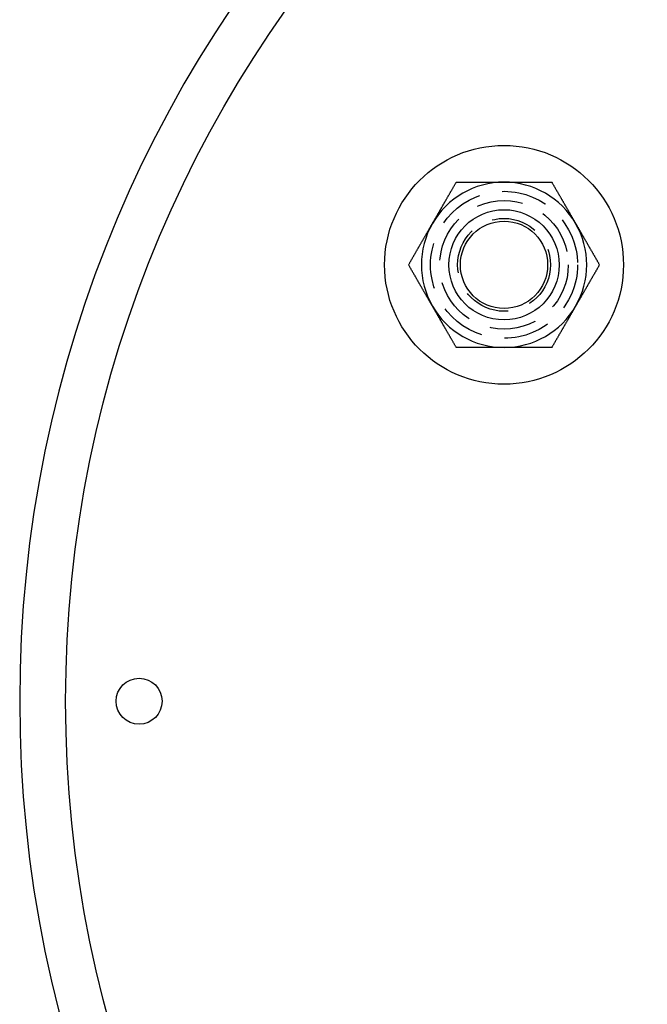
# Model space of a CAD drawing. Extents: x -377 to 326, y -377 to 102.
# Drawn here: x -377 to -309, y -275 to -168 of the extents above; entities that cross this region are included whole.
import ezdxf

# ---------------------------------------------------------------- set-up
doc = ezdxf.new("R2010")
doc.units = 0
doc.header["$LTSCALE"] = 20
doc.linetypes.add('VERDECKT', pattern=[0.375, 0.25, -0.125])
doc.layers.get('0').update_dxf_attribs({"linetype": 'CONTINUOUS'})
doc.layers.add('STEMPEL', color=3, linetype='CONTINUOUS')

# ---------------------------------------------------------------- blocks, each defined once
blk = doc.blocks.new('A$CB7334214')
at = {"color": 3}
for points in [[(-32.0458, 119.521, 0), (-32.0195, 119.566, 0), (-31.9932, 119.612, 0), (-31.9669, 119.658, 0), (-31.9406, 119.703, 0), (-31.9143, 119.749, 0), (-31.8881, 119.794, 0), (-31.8618, 119.84, 0), (-31.8356, 119.885, 0), (-31.8094, 119.93, 0), (-31.7832, 119.976, 0), (-31.757, 120.021, 0), (-31.7308, 120.067, 0), (-31.7046, 120.112, 0), (-31.6784, 120.157, 0), (-31.6522, 120.203, 0), (-31.626, 120.248, 0), (-31.5998, 120.293, 0), (-31.5737, 120.339, 0), (-31.5475, 120.384, 0), (-31.5213, 120.429, 0), (-31.4951, 120.475, 0), (-31.4689, 120.52, 0), (-31.4427, 120.566, 0), (-31.4164, 120.611, 0), (-31.3902, 120.656, 0), (-31.3639, 120.702, 0), (-31.3377, 120.747, 0), (-31.3114, 120.793, 0), (-31.2851, 120.838, 0), (-31.2588, 120.884, 0), (-31.2325, 120.93, 0), (-31.2061, 120.975, 0), (-31.1798, 121.021, 0), (-31.1534, 121.067, 0), (-31.127, 121.112, 0), (-31.1005, 121.158, 0), (-31.0741, 121.204, 0), (-31.0476, 121.25, 0), (-31.0211, 121.296, 0), (-30.9945, 121.342, 0), (-30.9679, 121.388, 0), (-30.9413, 121.434, 0), (-30.9147, 121.48, 0), (-30.888, 121.526, 0), (-30.8613, 121.573, 0), (-30.8345, 121.619, 0), (-30.8077, 121.665, 0), (-30.7809, 121.712, 0), (-30.754, 121.758, 0), (-30.7271, 121.805, 0), (-30.7001, 121.852, 0), (-30.6731, 121.898, 0), (-30.646, 121.945, 0), (-30.6189, 121.992, 0), (-30.5917, 122.039, 0), (-30.5645, 122.086, 0), (-30.5373, 122.134, 0), (-30.5099, 122.181, 0), (-30.4826, 122.228, 0), (-30.4551, 122.276, 0), (-30.4276, 122.324, 0), (-30.4001, 122.371, 0), (-30.3725, 122.419, 0), (-30.3448, 122.467, 0), (-30.3171, 122.515, 0), (-30.2893, 122.563, 0), (-30.2614, 122.612, 0), (-30.2335, 122.66, 0), (-30.2055, 122.708, 0), (-30.1774, 122.757, 0), (-30.1492, 122.806, 0), (-30.121, 122.855, 0), (-30.0927, 122.904, 0), (-30.0643, 122.953, 0), (-30.0359, 123.002, 0), (-30.0073, 123.052, 0), (-29.9787, 123.101, 0), (-29.95, 123.151, 0), (-29.9212, 123.201, 0), (-29.8923, 123.251, 0), (-29.8634, 123.301, 0), (-29.8343, 123.351, 0), (-29.8052, 123.402, 0), (-29.7759, 123.452, 0), (-29.7466, 123.503, 0), (-29.7172, 123.554, 0), (-29.6877, 123.605, 0), (-29.658, 123.657, 0), (-29.6283, 123.708, 0), (-29.5985, 123.76, 0), (-29.5686, 123.812, 0), (-29.5385, 123.864, 0), (-29.5084, 123.916, 0), (-29.4781, 123.968, 0), (-29.4478, 124.021, 0)], [(-29.4478, 124.021, 0), (-29.387, 124.021, 0), (-29.3265, 124.021, 0), (-29.2662, 124.021, 0), (-29.2061, 124.021, 0), (-29.1463, 124.021, 0), (-29.0866, 124.021, 0), (-29.0272, 124.021, 0), (-28.9679, 124.021, 0), (-28.9089, 124.021, 0), (-28.85, 124.021, 0), (-28.7914, 124.021, 0), (-28.7329, 124.021, 0), (-28.6746, 124.021, 0), (-28.6165, 124.021, 0), (-28.5586, 124.021, 0), (-28.5008, 124.021, 0), (-28.4432, 124.021, 0), (-28.3858, 124.021, 0), (-28.3286, 124.021, 0), (-28.2715, 124.021, 0), (-28.2146, 124.021, 0), (-28.1579, 124.021, 0), (-28.1012, 124.021, 0), (-28.0448, 124.021, 0), (-27.9885, 124.021, 0), (-27.9323, 124.021, 0), (-27.8763, 124.021, 0), (-27.8204, 124.021, 0), (-27.7647, 124.021, 0), (-27.7091, 124.021, 0), (-27.6536, 124.021, 0), (-27.5983, 124.021, 0), (-27.5431, 124.021, 0), (-27.488, 124.021, 0), (-27.433, 124.021, 0), (-27.3781, 124.021, 0), (-27.3234, 124.021, 0), (-27.2687, 124.021, 0), (-27.2142, 124.021, 0), (-27.1598, 124.021, 0), (-27.1054, 124.021, 0), (-27.0512, 124.021, 0), (-26.9971, 124.021, 0), (-26.9431, 124.021, 0), (-26.8891, 124.021, 0), (-26.8353, 124.021, 0), (-26.7815, 124.021, 0), (-26.7278, 124.021, 0), (-26.6742, 124.021, 0), (-26.6207, 124.021, 0), (-26.5673, 124.021, 0), (-26.5139, 124.021, 0), (-26.4606, 124.021, 0), (-26.4074, 124.021, 0), (-26.3542, 124.021, 0), (-26.3011, 124.021, 0), (-26.2481, 124.021, 0), (-26.1951, 124.021, 0), (-26.1422, 124.021, 0), (-26.0893, 124.021, 0), (-26.0365, 124.021, 0), (-25.9837, 124.021, 0), (-25.931, 124.021, 0), (-25.8783, 124.021, 0), (-25.8256, 124.021, 0), (-25.773, 124.021, 0), (-25.7204, 124.021, 0), (-25.6679, 124.021, 0), (-25.6154, 124.021, 0), (-25.5629, 124.021, 0), (-25.5104, 124.021, 0), (-25.4579, 124.021, 0), (-25.4055, 124.021, 0), (-25.3531, 124.021, 0), (-25.3007, 124.021, 0), (-25.2483, 124.021, 0), (-25.1959, 124.021, 0), (-25.1436, 124.021, 0), (-25.0912, 124.021, 0), (-25.0388, 124.021, 0), (-24.9865, 124.021, 0), (-24.9341, 124.021, 0), (-24.8817, 124.021, 0), (-24.8293, 124.021, 0), (-24.7769, 124.021, 0), (-24.7245, 124.021, 0), (-24.6721, 124.021, 0), (-24.6196, 124.021, 0), (-24.5671, 124.021, 0), (-24.5146, 124.021, 0), (-24.4621, 124.021, 0), (-24.4095, 124.021, 0), (-24.3569, 124.021, 0), (-24.3043, 124.021, 0), (-24.2516, 124.021, 0)], [(-24.2516, 124.021, 0), (-24.1989, 124.021, 0), (-24.1463, 124.021, 0), (-24.0937, 124.021, 0), (-24.0411, 124.021, 0), (-23.9886, 124.021, 0), (-23.9361, 124.021, 0), (-23.8836, 124.021, 0), (-23.8311, 124.021, 0), (-23.7787, 124.021, 0), (-23.7263, 124.021, 0), (-23.6739, 124.021, 0), (-23.6215, 124.021, 0), (-23.5691, 124.021, 0), (-23.5167, 124.021, 0), (-23.4644, 124.021, 0), (-23.412, 124.021, 0), (-23.3596, 124.021, 0), (-23.3073, 124.021, 0), (-23.2549, 124.021, 0), (-23.2025, 124.021, 0), (-23.1501, 124.021, 0), (-23.0977, 124.021, 0), (-23.0452, 124.021, 0), (-22.9928, 124.021, 0), (-22.9403, 124.021, 0), (-22.8878, 124.021, 0), (-22.8353, 124.021, 0), (-22.7828, 124.021, 0), (-22.7302, 124.021, 0), (-22.6776, 124.021, 0), (-22.6249, 124.021, 0), (-22.5722, 124.021, 0), (-22.5195, 124.021, 0), (-22.4667, 124.021, 0), (-22.4139, 124.021, 0), (-22.361, 124.021, 0), (-22.3081, 124.021, 0), (-22.2551, 124.021, 0), (-22.2021, 124.021, 0), (-22.149, 124.021, 0), (-22.0958, 124.021, 0), (-22.0426, 124.021, 0), (-21.9893, 124.021, 0), (-21.9359, 124.021, 0), (-21.8825, 124.021, 0), (-21.829, 124.021, 0), (-21.7754, 124.021, 0), (-21.7217, 124.021, 0), (-21.6679, 124.021, 0), (-21.6141, 124.021, 0), (-21.5601, 124.021, 0), (-21.5061, 124.021, 0), (-21.452, 124.021, 0), (-21.3978, 124.021, 0), (-21.3434, 124.021, 0), (-21.289, 124.021, 0), (-21.2345, 124.021, 0), (-21.1798, 124.021, 0), (-21.1251, 124.021, 0), (-21.0702, 124.021, 0), (-21.0152, 124.021, 0), (-20.9601, 124.021, 0), (-20.9049, 124.021, 0), (-20.8496, 124.021, 0), (-20.7941, 124.021, 0), (-20.7385, 124.021, 0), (-20.6828, 124.021, 0), (-20.6269, 124.021, 0), (-20.5709, 124.021, 0), (-20.5147, 124.021, 0), (-20.4584, 124.021, 0), (-20.4019, 124.021, 0), (-20.3453, 124.021, 0), (-20.2886, 124.021, 0), (-20.2317, 124.021, 0), (-20.1746, 124.021, 0), (-20.1174, 124.021, 0), (-20.0599, 124.021, 0), (-20.0024, 124.021, 0), (-19.9446, 124.021, 0), (-19.8867, 124.021, 0), (-19.8286, 124.021, 0), (-19.7703, 124.021, 0), (-19.7118, 124.021, 0), (-19.6532, 124.021, 0), (-19.5943, 124.021, 0), (-19.5353, 124.021, 0), (-19.476, 124.021, 0), (-19.4166, 124.021, 0), (-19.3569, 124.021, 0), (-19.2971, 124.021, 0), (-19.237, 124.021, 0), (-19.1767, 124.021, 0), (-19.1162, 124.021, 0), (-19.0554, 124.021, 0)], [(-19.0554, 124.021, 0), (-19.0251, 123.968, 0), (-18.9948, 123.916, 0), (-18.9647, 123.864, 0), (-18.9346, 123.812, 0), (-18.9047, 123.76, 0), (-18.8749, 123.708, 0), (-18.8452, 123.657, 0), (-18.8155, 123.605, 0), (-18.786, 123.554, 0), (-18.7566, 123.503, 0), (-18.7272, 123.452, 0), (-18.698, 123.402, 0), (-18.6689, 123.351, 0), (-18.6398, 123.301, 0), (-18.6109, 123.251, 0), (-18.582, 123.201, 0), (-18.5532, 123.151, 0), (-18.5245, 123.101, 0), (-18.4959, 123.052, 0), (-18.4673, 123.002, 0), (-18.4389, 122.953, 0), (-18.4105, 122.904, 0), (-18.3822, 122.855, 0), (-18.354, 122.806, 0), (-18.3258, 122.757, 0), (-18.2977, 122.708, 0), (-18.2697, 122.66, 0), (-18.2418, 122.612, 0), (-18.2139, 122.563, 0), (-18.1861, 122.515, 0), (-18.1584, 122.467, 0), (-18.1307, 122.419, 0), (-18.1031, 122.371, 0), (-18.0755, 122.324, 0), (-18.0481, 122.276, 0), (-18.0206, 122.228, 0), (-17.9933, 122.181, 0), (-17.9659, 122.134, 0), (-17.9387, 122.086, 0), (-17.9115, 122.039, 0), (-17.8843, 121.992, 0), (-17.8572, 121.945, 0), (-17.8301, 121.898, 0), (-17.8031, 121.852, 0), (-17.7761, 121.805, 0), (-17.7492, 121.758, 0), (-17.7223, 121.712, 0), (-17.6955, 121.665, 0), (-17.6687, 121.619, 0), (-17.6419, 121.573, 0), (-17.6152, 121.526, 0), (-17.5885, 121.48, 0), (-17.5619, 121.434, 0), (-17.5353, 121.388, 0), (-17.5087, 121.342, 0), (-17.4821, 121.296, 0), (-17.4556, 121.25, 0), (-17.4291, 121.204, 0), (-17.4027, 121.158, 0), (-17.3762, 121.112, 0), (-17.3498, 121.067, 0), (-17.3234, 121.021, 0), (-17.2971, 120.975, 0), (-17.2707, 120.93, 0), (-17.2444, 120.884, 0), (-17.2181, 120.838, 0), (-17.1918, 120.793, 0), (-17.1655, 120.747, 0), (-17.1392, 120.702, 0), (-17.113, 120.656, 0), (-17.0868, 120.611, 0), (-17.0605, 120.566, 0), (-17.0343, 120.52, 0), (-17.0081, 120.475, 0), (-16.9819, 120.429, 0), (-16.9557, 120.384, 0), (-16.9295, 120.339, 0), (-16.9034, 120.293, 0), (-16.8772, 120.248, 0), (-16.851, 120.203, 0), (-16.8248, 120.157, 0), (-16.7986, 120.112, 0), (-16.7724, 120.067, 0), (-16.7462, 120.021, 0), (-16.72, 119.976, 0), (-16.6938, 119.93, 0), (-16.6676, 119.885, 0), (-16.6414, 119.84, 0), (-16.6151, 119.794, 0), (-16.5889, 119.749, 0), (-16.5626, 119.703, 0), (-16.5363, 119.658, 0), (-16.51, 119.612, 0), (-16.4837, 119.566, 0), (-16.4574, 119.521, 0)], [(-34.6439, 115.021, 0), (-34.6135, 115.073, 0), (-34.5833, 115.126, 0), (-34.5531, 115.178, 0), (-34.5231, 115.23, 0), (-34.4932, 115.282, 0), (-34.4633, 115.334, 0), (-34.4336, 115.385, 0), (-34.404, 115.436, 0), (-34.3745, 115.488, 0), (-34.345, 115.538, 0), (-34.3157, 115.589, 0), (-34.2865, 115.64, 0), (-34.2573, 115.69, 0), (-34.2283, 115.741, 0), (-34.1993, 115.791, 0), (-34.1704, 115.841, 0), (-34.1417, 115.891, 0), (-34.1129, 115.94, 0), (-34.0843, 115.99, 0), (-34.0558, 116.039, 0), (-34.0273, 116.089, 0), (-33.999, 116.138, 0), (-33.9707, 116.187, 0), (-33.9424, 116.236, 0), (-33.9143, 116.285, 0), (-33.8862, 116.333, 0), (-33.8582, 116.382, 0), (-33.8302, 116.43, 0), (-33.8024, 116.478, 0), (-33.7746, 116.527, 0), (-33.7468, 116.575, 0), (-33.7192, 116.623, 0), (-33.6916, 116.67, 0), (-33.664, 116.718, 0), (-33.6365, 116.766, 0), (-33.6091, 116.813, 0), (-33.5817, 116.861, 0), (-33.5544, 116.908, 0), (-33.5271, 116.955, 0), (-33.4999, 117.002, 0), (-33.4727, 117.049, 0), (-33.4456, 117.096, 0), (-33.4186, 117.143, 0), (-33.3916, 117.19, 0), (-33.3646, 117.237, 0), (-33.3377, 117.283, 0), (-33.3108, 117.33, 0), (-33.2839, 117.376, 0), (-33.2572, 117.423, 0), (-33.2304, 117.469, 0), (-33.2037, 117.515, 0), (-33.177, 117.562, 0), (-33.1503, 117.608, 0), (-33.1237, 117.654, 0), (-33.0971, 117.7, 0), (-33.0706, 117.746, 0), (-33.0441, 117.792, 0), (-33.0176, 117.838, 0), (-32.9911, 117.884, 0), (-32.9647, 117.929, 0), (-32.9383, 117.975, 0), (-32.9119, 118.021, 0), (-32.8855, 118.066, 0), (-32.8592, 118.112, 0), (-32.8328, 118.158, 0), (-32.8065, 118.203, 0), (-32.7802, 118.249, 0), (-32.754, 118.294, 0), (-32.7277, 118.34, 0), (-32.7015, 118.385, 0), (-32.6752, 118.431, 0), (-32.649, 118.476, 0), (-32.6228, 118.521, 0), (-32.5966, 118.567, 0), (-32.5704, 118.612, 0), (-32.5442, 118.658, 0), (-32.518, 118.703, 0), (-32.4918, 118.748, 0), (-32.4656, 118.794, 0), (-32.4394, 118.839, 0), (-32.4133, 118.884, 0), (-32.3871, 118.93, 0), (-32.3609, 118.975, 0), (-32.3347, 119.02, 0), (-32.3085, 119.066, 0), (-32.2823, 119.111, 0), (-32.2561, 119.157, 0), (-32.2298, 119.202, 0), (-32.2036, 119.248, 0), (-32.1773, 119.293, 0), (-32.1511, 119.339, 0), (-32.1248, 119.384, 0), (-32.0985, 119.43, 0), (-32.0722, 119.475, 0), (-32.0458, 119.521, 0)], [(-16.4574, 119.521, 0), (-16.431, 119.475, 0), (-16.4047, 119.43, 0), (-16.3784, 119.384, 0), (-16.3521, 119.339, 0), (-16.3259, 119.293, 0), (-16.2996, 119.248, 0), (-16.2734, 119.202, 0), (-16.2471, 119.157, 0), (-16.2209, 119.111, 0), (-16.1947, 119.066, 0), (-16.1685, 119.02, 0), (-16.1423, 118.975, 0), (-16.1161, 118.93, 0), (-16.0899, 118.884, 0), (-16.0638, 118.839, 0), (-16.0376, 118.794, 0), (-16.0114, 118.748, 0), (-15.9852, 118.703, 0), (-15.959, 118.658, 0), (-15.9328, 118.612, 0), (-15.9066, 118.567, 0), (-15.8804, 118.521, 0), (-15.8542, 118.476, 0), (-15.828, 118.431, 0), (-15.8017, 118.385, 0), (-15.7755, 118.34, 0), (-15.7492, 118.294, 0), (-15.723, 118.249, 0), (-15.6967, 118.203, 0), (-15.6704, 118.158, 0), (-15.644, 118.112, 0), (-15.6177, 118.066, 0), (-15.5913, 118.021, 0), (-15.5649, 117.975, 0), (-15.5385, 117.929, 0), (-15.5121, 117.884, 0), (-15.4856, 117.838, 0), (-15.4591, 117.792, 0), (-15.4326, 117.746, 0), (-15.4061, 117.7, 0), (-15.3795, 117.654, 0), (-15.3529, 117.608, 0), (-15.3262, 117.562, 0), (-15.2995, 117.515, 0), (-15.2728, 117.469, 0), (-15.246, 117.423, 0), (-15.2192, 117.376, 0), (-15.1924, 117.33, 0), (-15.1655, 117.283, 0), (-15.1386, 117.237, 0), (-15.1116, 117.19, 0), (-15.0846, 117.143, 0), (-15.0576, 117.096, 0), (-15.0304, 117.049, 0), (-15.0033, 117.002, 0), (-14.9761, 116.955, 0), (-14.9488, 116.908, 0), (-14.9215, 116.861, 0), (-14.8941, 116.813, 0), (-14.8667, 116.766, 0), (-14.8392, 116.718, 0), (-14.8116, 116.67, 0), (-14.784, 116.623, 0), (-14.7564, 116.575, 0), (-14.7286, 116.527, 0), (-14.7008, 116.478, 0), (-14.6729, 116.43, 0), (-14.645, 116.382, 0), (-14.617, 116.333, 0), (-14.5889, 116.285, 0), (-14.5608, 116.236, 0), (-14.5325, 116.187, 0), (-14.5042, 116.138, 0), (-14.4759, 116.089, 0), (-14.4474, 116.039, 0), (-14.4189, 115.99, 0), (-14.3902, 115.94, 0), (-14.3615, 115.891, 0), (-14.3328, 115.841, 0), (-14.3039, 115.791, 0), (-14.2749, 115.741, 0), (-14.2459, 115.69, 0), (-14.2167, 115.64, 0), (-14.1875, 115.589, 0), (-14.1582, 115.538, 0), (-14.1287, 115.488, 0), (-14.0992, 115.436, 0), (-14.0696, 115.385, 0), (-14.0399, 115.334, 0), (-14.01, 115.282, 0), (-13.9801, 115.23, 0), (-13.9501, 115.178, 0), (-13.9199, 115.126, 0), (-13.8897, 115.073, 0), (-13.8593, 115.021, 0)], [(-32.0458, 110.521, 0), (-32.0722, 110.566, 0), (-32.0985, 110.612, 0), (-32.1248, 110.658, 0), (-32.1511, 110.703, 0), (-32.1773, 110.749, 0), (-32.2036, 110.794, 0), (-32.2298, 110.84, 0), (-32.2561, 110.885, 0), (-32.2823, 110.93, 0), (-32.3085, 110.976, 0), (-32.3347, 111.021, 0), (-32.3609, 111.067, 0), (-32.3871, 111.112, 0), (-32.4133, 111.157, 0), (-32.4394, 111.203, 0), (-32.4656, 111.248, 0), (-32.4918, 111.293, 0), (-32.518, 111.339, 0), (-32.5442, 111.384, 0), (-32.5704, 111.429, 0), (-32.5966, 111.475, 0), (-32.6228, 111.52, 0), (-32.649, 111.566, 0), (-32.6752, 111.611, 0), (-32.7015, 111.656, 0), (-32.7277, 111.702, 0), (-32.754, 111.747, 0), (-32.7802, 111.793, 0), (-32.8065, 111.838, 0), (-32.8328, 111.884, 0), (-32.8592, 111.93, 0), (-32.8855, 111.975, 0), (-32.9119, 112.021, 0), (-32.9383, 112.067, 0), (-32.9647, 112.112, 0), (-32.9911, 112.158, 0), (-33.0176, 112.204, 0), (-33.0441, 112.25, 0), (-33.0706, 112.296, 0), (-33.0971, 112.342, 0), (-33.1237, 112.388, 0), (-33.1503, 112.434, 0), (-33.177, 112.48, 0), (-33.2037, 112.526, 0), (-33.2304, 112.573, 0), (-33.2572, 112.619, 0), (-33.2839, 112.665, 0), (-33.3108, 112.712, 0), (-33.3377, 112.758, 0), (-33.3646, 112.805, 0), (-33.3916, 112.852, 0), (-33.4186, 112.898, 0), (-33.4456, 112.945, 0), (-33.4727, 112.992, 0), (-33.4999, 113.039, 0), (-33.5271, 113.086, 0), (-33.5544, 113.134, 0), (-33.5817, 113.181, 0), (-33.6091, 113.228, 0), (-33.6365, 113.276, 0), (-33.664, 113.324, 0), (-33.6916, 113.371, 0), (-33.7192, 113.419, 0), (-33.7468, 113.467, 0), (-33.7746, 113.515, 0), (-33.8024, 113.563, 0), (-33.8302, 113.612, 0), (-33.8582, 113.66, 0), (-33.8862, 113.708, 0), (-33.9143, 113.757, 0), (-33.9424, 113.806, 0), (-33.9707, 113.855, 0), (-33.999, 113.904, 0), (-34.0273, 113.953, 0), (-34.0558, 114.002, 0), (-34.0843, 114.052, 0), (-34.1129, 114.101, 0), (-34.1417, 114.151, 0), (-34.1704, 114.201, 0), (-34.1993, 114.251, 0), (-34.2283, 114.301, 0), (-34.2573, 114.351, 0), (-34.2865, 114.402, 0), (-34.3157, 114.452, 0), (-34.345, 114.503, 0), (-34.3745, 114.554, 0), (-34.404, 114.605, 0), (-34.4336, 114.657, 0), (-34.4633, 114.708, 0), (-34.4932, 114.76, 0), (-34.5231, 114.812, 0), (-34.5531, 114.864, 0), (-34.5833, 114.916, 0), (-34.6135, 114.968, 0), (-34.6439, 115.021, 0)], [(-13.8593, 115.021, 0), (-13.8897, 114.968, 0), (-13.9199, 114.916, 0), (-13.9501, 114.864, 0), (-13.9801, 114.812, 0), (-14.01, 114.76, 0), (-14.0399, 114.708, 0), (-14.0696, 114.657, 0), (-14.0992, 114.605, 0), (-14.1287, 114.554, 0), (-14.1582, 114.503, 0), (-14.1875, 114.452, 0), (-14.2167, 114.402, 0), (-14.2459, 114.351, 0), (-14.2749, 114.301, 0), (-14.3039, 114.251, 0), (-14.3328, 114.201, 0), (-14.3615, 114.151, 0), (-14.3902, 114.101, 0), (-14.4189, 114.052, 0), (-14.4474, 114.002, 0), (-14.4759, 113.953, 0), (-14.5042, 113.904, 0), (-14.5325, 113.855, 0), (-14.5608, 113.806, 0), (-14.5889, 113.757, 0), (-14.617, 113.708, 0), (-14.645, 113.66, 0), (-14.6729, 113.612, 0), (-14.7008, 113.563, 0), (-14.7286, 113.515, 0), (-14.7564, 113.467, 0), (-14.784, 113.419, 0), (-14.8116, 113.371, 0), (-14.8392, 113.324, 0), (-14.8667, 113.276, 0), (-14.8941, 113.228, 0), (-14.9215, 113.181, 0), (-14.9488, 113.134, 0), (-14.9761, 113.086, 0), (-15.0033, 113.039, 0), (-15.0304, 112.992, 0), (-15.0576, 112.945, 0), (-15.0846, 112.898, 0), (-15.1116, 112.852, 0), (-15.1386, 112.805, 0), (-15.1655, 112.758, 0), (-15.1924, 112.712, 0), (-15.2192, 112.665, 0), (-15.246, 112.619, 0), (-15.2728, 112.573, 0), (-15.2995, 112.526, 0), (-15.3262, 112.48, 0), (-15.3529, 112.434, 0), (-15.3795, 112.388, 0), (-15.4061, 112.342, 0), (-15.4326, 112.296, 0), (-15.4591, 112.25, 0), (-15.4856, 112.204, 0), (-15.5121, 112.158, 0), (-15.5385, 112.112, 0), (-15.5649, 112.067, 0), (-15.5913, 112.021, 0), (-15.6177, 111.975, 0), (-15.644, 111.93, 0), (-15.6704, 111.884, 0), (-15.6967, 111.838, 0), (-15.723, 111.793, 0), (-15.7492, 111.747, 0), (-15.7755, 111.702, 0), (-15.8017, 111.656, 0), (-15.828, 111.611, 0), (-15.8542, 111.566, 0), (-15.8804, 111.52, 0), (-15.9066, 111.475, 0), (-15.9328, 111.429, 0), (-15.959, 111.384, 0), (-15.9852, 111.339, 0), (-16.0114, 111.293, 0), (-16.0376, 111.248, 0), (-16.0638, 111.203, 0), (-16.0899, 111.157, 0), (-16.1161, 111.112, 0), (-16.1423, 111.067, 0), (-16.1685, 111.021, 0), (-16.1947, 110.976, 0), (-16.2209, 110.93, 0), (-16.2471, 110.885, 0), (-16.2734, 110.84, 0), (-16.2996, 110.794, 0), (-16.3259, 110.749, 0), (-16.3521, 110.703, 0), (-16.3784, 110.658, 0), (-16.4047, 110.612, 0), (-16.431, 110.566, 0), (-16.4574, 110.521, 0)], [(-29.4478, 106.021, 0), (-29.4781, 106.073, 0), (-29.5084, 106.126, 0), (-29.5385, 106.178, 0), (-29.5686, 106.23, 0), (-29.5985, 106.282, 0), (-29.6283, 106.334, 0), (-29.658, 106.385, 0), (-29.6877, 106.436, 0), (-29.7172, 106.488, 0), (-29.7466, 106.538, 0), (-29.7759, 106.589, 0), (-29.8052, 106.64, 0), (-29.8343, 106.69, 0), (-29.8634, 106.741, 0), (-29.8923, 106.791, 0), (-29.9212, 106.841, 0), (-29.95, 106.891, 0), (-29.9787, 106.94, 0), (-30.0073, 106.99, 0), (-30.0359, 107.039, 0), (-30.0643, 107.089, 0), (-30.0927, 107.138, 0), (-30.121, 107.187, 0), (-30.1492, 107.236, 0), (-30.1774, 107.285, 0), (-30.2055, 107.333, 0), (-30.2335, 107.382, 0), (-30.2614, 107.43, 0), (-30.2893, 107.478, 0), (-30.3171, 107.527, 0), (-30.3448, 107.575, 0), (-30.3725, 107.623, 0), (-30.4001, 107.67, 0), (-30.4276, 107.718, 0), (-30.4551, 107.766, 0), (-30.4826, 107.813, 0), (-30.5099, 107.861, 0), (-30.5373, 107.908, 0), (-30.5645, 107.955, 0), (-30.5917, 108.002, 0), (-30.6189, 108.049, 0), (-30.646, 108.096, 0), (-30.6731, 108.143, 0), (-30.7001, 108.19, 0), (-30.7271, 108.237, 0), (-30.754, 108.283, 0), (-30.7809, 108.33, 0), (-30.8077, 108.376, 0), (-30.8345, 108.423, 0), (-30.8613, 108.469, 0), (-30.888, 108.515, 0), (-30.9147, 108.562, 0), (-30.9413, 108.608, 0), (-30.9679, 108.654, 0), (-30.9945, 108.7, 0), (-31.0211, 108.746, 0), (-31.0476, 108.792, 0), (-31.0741, 108.838, 0), (-31.1005, 108.884, 0), (-31.127, 108.929, 0), (-31.1534, 108.975, 0), (-31.1798, 109.021, 0), (-31.2061, 109.066, 0), (-31.2325, 109.112, 0), (-31.2588, 109.158, 0), (-31.2851, 109.203, 0), (-31.3114, 109.249, 0), (-31.3377, 109.294, 0), (-31.3639, 109.34, 0), (-31.3902, 109.385, 0), (-31.4164, 109.431, 0), (-31.4427, 109.476, 0), (-31.4689, 109.521, 0), (-31.4951, 109.567, 0), (-31.5213, 109.612, 0), (-31.5475, 109.658, 0), (-31.5737, 109.703, 0), (-31.5998, 109.748, 0), (-31.626, 109.794, 0), (-31.6522, 109.839, 0), (-31.6784, 109.884, 0), (-31.7046, 109.93, 0), (-31.7308, 109.975, 0), (-31.757, 110.02, 0), (-31.7832, 110.066, 0), (-31.8094, 110.111, 0), (-31.8356, 110.157, 0), (-31.8618, 110.202, 0), (-31.8881, 110.248, 0), (-31.9143, 110.293, 0), (-31.9406, 110.339, 0), (-31.9669, 110.384, 0), (-31.9932, 110.43, 0), (-32.0195, 110.475, 0), (-32.0458, 110.521, 0)], [(-16.4574, 110.521, 0), (-16.4837, 110.475, 0), (-16.51, 110.43, 0), (-16.5363, 110.384, 0), (-16.5626, 110.339, 0), (-16.5889, 110.293, 0), (-16.6151, 110.248, 0), (-16.6414, 110.202, 0), (-16.6676, 110.157, 0), (-16.6938, 110.111, 0), (-16.72, 110.066, 0), (-16.7462, 110.02, 0), (-16.7724, 109.975, 0), (-16.7986, 109.93, 0), (-16.8248, 109.884, 0), (-16.851, 109.839, 0), (-16.8772, 109.794, 0), (-16.9034, 109.748, 0), (-16.9295, 109.703, 0), (-16.9557, 109.658, 0), (-16.9819, 109.612, 0), (-17.0081, 109.567, 0), (-17.0343, 109.521, 0), (-17.0605, 109.476, 0), (-17.0868, 109.431, 0), (-17.113, 109.385, 0), (-17.1392, 109.34, 0), (-17.1655, 109.294, 0), (-17.1918, 109.249, 0), (-17.2181, 109.203, 0), (-17.2444, 109.158, 0), (-17.2707, 109.112, 0), (-17.2971, 109.066, 0), (-17.3234, 109.021, 0), (-17.3498, 108.975, 0), (-17.3762, 108.929, 0), (-17.4027, 108.884, 0), (-17.4291, 108.838, 0), (-17.4556, 108.792, 0), (-17.4821, 108.746, 0), (-17.5087, 108.7, 0), (-17.5353, 108.654, 0), (-17.5619, 108.608, 0), (-17.5885, 108.562, 0), (-17.6152, 108.515, 0), (-17.6419, 108.469, 0), (-17.6687, 108.423, 0), (-17.6955, 108.376, 0), (-17.7223, 108.33, 0), (-17.7492, 108.283, 0), (-17.7761, 108.237, 0), (-17.8031, 108.19, 0), (-17.8301, 108.143, 0), (-17.8572, 108.096, 0), (-17.8843, 108.049, 0), (-17.9115, 108.002, 0), (-17.9387, 107.955, 0), (-17.9659, 107.908, 0), (-17.9933, 107.861, 0), (-18.0206, 107.813, 0), (-18.0481, 107.766, 0), (-18.0755, 107.718, 0), (-18.1031, 107.67, 0), (-18.1307, 107.623, 0), (-18.1584, 107.575, 0), (-18.1861, 107.527, 0), (-18.2139, 107.478, 0), (-18.2418, 107.43, 0), (-18.2697, 107.382, 0), (-18.2977, 107.333, 0), (-18.3258, 107.285, 0), (-18.354, 107.236, 0), (-18.3822, 107.187, 0), (-18.4105, 107.138, 0), (-18.4389, 107.089, 0), (-18.4673, 107.039, 0), (-18.4959, 106.99, 0), (-18.5245, 106.94, 0), (-18.5532, 106.891, 0), (-18.582, 106.841, 0), (-18.6109, 106.791, 0), (-18.6398, 106.741, 0), (-18.6689, 106.69, 0), (-18.698, 106.64, 0), (-18.7272, 106.589, 0), (-18.7566, 106.538, 0), (-18.786, 106.488, 0), (-18.8155, 106.436, 0), (-18.8452, 106.385, 0), (-18.8749, 106.334, 0), (-18.9047, 106.282, 0), (-18.9346, 106.23, 0), (-18.9647, 106.178, 0), (-18.9948, 106.126, 0), (-19.0251, 106.073, 0), (-19.0554, 106.021, 0)], [(-24.2516, 106.021, 0), (-24.3043, 106.021, 0), (-24.3569, 106.021, 0), (-24.4095, 106.021, 0), (-24.4621, 106.021, 0), (-24.5146, 106.021, 0), (-24.5671, 106.021, 0), (-24.6196, 106.021, 0), (-24.6721, 106.021, 0), (-24.7245, 106.021, 0), (-24.7769, 106.021, 0), (-24.8293, 106.021, 0), (-24.8817, 106.021, 0), (-24.9341, 106.021, 0), (-24.9865, 106.021, 0), (-25.0388, 106.021, 0), (-25.0912, 106.021, 0), (-25.1436, 106.021, 0), (-25.1959, 106.021, 0), (-25.2483, 106.021, 0), (-25.3007, 106.021, 0), (-25.3531, 106.021, 0), (-25.4055, 106.021, 0), (-25.4579, 106.021, 0), (-25.5104, 106.021, 0), (-25.5629, 106.021, 0), (-25.6154, 106.021, 0), (-25.6679, 106.021, 0), (-25.7204, 106.021, 0), (-25.773, 106.021, 0), (-25.8256, 106.021, 0), (-25.8783, 106.021, 0), (-25.931, 106.021, 0), (-25.9837, 106.021, 0), (-26.0365, 106.021, 0), (-26.0893, 106.021, 0), (-26.1422, 106.021, 0), (-26.1951, 106.021, 0), (-26.2481, 106.021, 0), (-26.3011, 106.021, 0), (-26.3542, 106.021, 0), (-26.4074, 106.021, 0), (-26.4606, 106.021, 0), (-26.5139, 106.021, 0), (-26.5673, 106.021, 0), (-26.6207, 106.021, 0), (-26.6742, 106.021, 0), (-26.7278, 106.021, 0), (-26.7815, 106.021, 0), (-26.8353, 106.021, 0), (-26.8891, 106.021, 0), (-26.9431, 106.021, 0), (-26.9971, 106.021, 0), (-27.0512, 106.021, 0), (-27.1054, 106.021, 0), (-27.1598, 106.021, 0), (-27.2142, 106.021, 0), (-27.2687, 106.021, 0), (-27.3234, 106.021, 0), (-27.3781, 106.021, 0), (-27.433, 106.021, 0), (-27.488, 106.021, 0), (-27.5431, 106.021, 0), (-27.5983, 106.021, 0), (-27.6536, 106.021, 0), (-27.7091, 106.021, 0), (-27.7647, 106.021, 0), (-27.8204, 106.021, 0), (-27.8763, 106.021, 0), (-27.9323, 106.021, 0), (-27.9885, 106.021, 0), (-28.0448, 106.021, 0), (-28.1012, 106.021, 0), (-28.1579, 106.021, 0), (-28.2146, 106.021, 0), (-28.2715, 106.021, 0), (-28.3286, 106.021, 0), (-28.3858, 106.021, 0), (-28.4432, 106.021, 0), (-28.5008, 106.021, 0), (-28.5586, 106.021, 0), (-28.6165, 106.021, 0), (-28.6746, 106.021, 0), (-28.7329, 106.021, 0), (-28.7914, 106.021, 0), (-28.85, 106.021, 0), (-28.9089, 106.021, 0), (-28.9679, 106.021, 0), (-29.0272, 106.021, 0), (-29.0866, 106.021, 0), (-29.1463, 106.021, 0), (-29.2061, 106.021, 0), (-29.2662, 106.021, 0), (-29.3265, 106.021, 0), (-29.387, 106.021, 0), (-29.4478, 106.021, 0)], [(-19.0554, 106.021, 0), (-19.1162, 106.021, 0), (-19.1767, 106.021, 0), (-19.237, 106.021, 0), (-19.2971, 106.021, 0), (-19.3569, 106.021, 0), (-19.4166, 106.021, 0), (-19.476, 106.021, 0), (-19.5353, 106.021, 0), (-19.5943, 106.021, 0), (-19.6532, 106.021, 0), (-19.7118, 106.021, 0), (-19.7703, 106.021, 0), (-19.8286, 106.021, 0), (-19.8867, 106.021, 0), (-19.9446, 106.021, 0), (-20.0024, 106.021, 0), (-20.0599, 106.021, 0), (-20.1174, 106.021, 0), (-20.1746, 106.021, 0), (-20.2317, 106.021, 0), (-20.2886, 106.021, 0), (-20.3453, 106.021, 0), (-20.4019, 106.021, 0), (-20.4584, 106.021, 0), (-20.5147, 106.021, 0), (-20.5709, 106.021, 0), (-20.6269, 106.021, 0), (-20.6828, 106.021, 0), (-20.7385, 106.021, 0), (-20.7941, 106.021, 0), (-20.8496, 106.021, 0), (-20.9049, 106.021, 0), (-20.9601, 106.021, 0), (-21.0152, 106.021, 0), (-21.0702, 106.021, 0), (-21.1251, 106.021, 0), (-21.1798, 106.021, 0), (-21.2345, 106.021, 0), (-21.289, 106.021, 0), (-21.3434, 106.021, 0), (-21.3978, 106.021, 0), (-21.452, 106.021, 0), (-21.5061, 106.021, 0), (-21.5601, 106.021, 0), (-21.6141, 106.021, 0), (-21.6679, 106.021, 0), (-21.7217, 106.021, 0), (-21.7754, 106.021, 0), (-21.829, 106.021, 0), (-21.8825, 106.021, 0), (-21.9359, 106.021, 0), (-21.9893, 106.021, 0), (-22.0426, 106.021, 0), (-22.0958, 106.021, 0), (-22.149, 106.021, 0), (-22.2021, 106.021, 0), (-22.2551, 106.021, 0), (-22.3081, 106.021, 0), (-22.361, 106.021, 0), (-22.4139, 106.021, 0), (-22.4667, 106.021, 0), (-22.5195, 106.021, 0), (-22.5722, 106.021, 0), (-22.6249, 106.021, 0), (-22.6776, 106.021, 0), (-22.7302, 106.021, 0), (-22.7828, 106.021, 0), (-22.8353, 106.021, 0), (-22.8878, 106.021, 0), (-22.9403, 106.021, 0), (-22.9928, 106.021, 0), (-23.0452, 106.021, 0), (-23.0977, 106.021, 0), (-23.1501, 106.021, 0), (-23.2025, 106.021, 0), (-23.2549, 106.021, 0), (-23.3073, 106.021, 0), (-23.3596, 106.021, 0), (-23.412, 106.021, 0), (-23.4644, 106.021, 0), (-23.5167, 106.021, 0), (-23.5691, 106.021, 0), (-23.6215, 106.021, 0), (-23.6739, 106.021, 0), (-23.7263, 106.021, 0), (-23.7787, 106.021, 0), (-23.8311, 106.021, 0), (-23.8836, 106.021, 0), (-23.9361, 106.021, 0), (-23.9886, 106.021, 0), (-24.0411, 106.021, 0), (-24.0937, 106.021, 0), (-24.1463, 106.021, 0), (-24.1989, 106.021, 0), (-24.2516, 106.021, 0)]]:
    blk.add_polyline3d(points, dxfattribs=at)
at = {"color": 3, "linetype": 'CONTINUOUS'}
for centre, radius in [((58.02082, 67.52082), 130), ((-24.2516, 115.02082), 13), ((-24.2516, 115.02082), 6.00022), ((-24.2516, 115.02082), 6), ((-24.2516, 115.02082), 4.75), ((-63.97918, 67.52082), 2.5)]:
    blk.add_circle(centre, radius, dxfattribs=at)
at = {"color": 1, "linetype": 'VERDECKT'}
for radius in [8, 7, 5.053]:
    blk.add_circle((-24.2516, 115.02082), radius, dxfattribs=at)
at = {"color": 3, "linetype": 'CONTINUOUS'}
for centre, radius, start, end in [((58.02082, 67.52082), 135, 90, 270), ((-24.2516, 115.02082), 9, 90, 150), ((-24.2516, 115.02082), 9, 30, 90), ((-24.2516, 115.02082), 9, 150, 210), ((-24.2516, 115.02082), 9, 330, 30), ((-24.2516, 115.02082), 9, 210, 270), ((-24.2516, 115.02082), 9, 270, 330)]:
    blk.add_arc(centre, radius, start, end, dxfattribs=at)

msp = doc.modelspace()

# ---------------------------------------------------------------- block references
at = {"layer": 'STEMPEL'}
msp.add_blockref('A$CB7334214', (-300.02, -309.95), dxfattribs=at)

doc.saveas('drawing.dxf')
